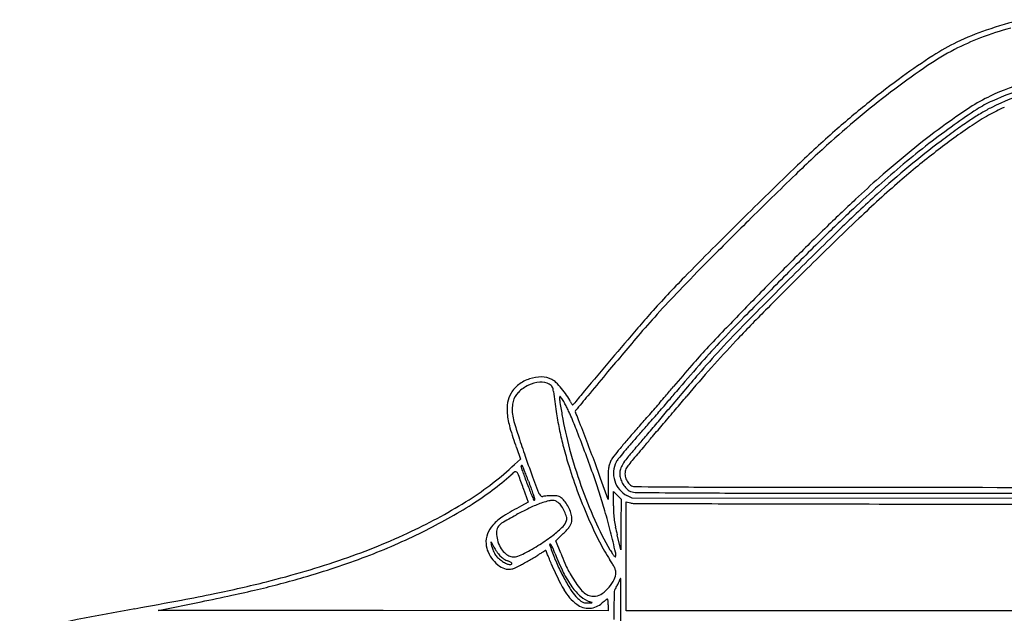
# Model space of a CAD drawing. Units: inches. Extents: x 40 to 4002, y 23 to 1880.
# Drawn here: x 222 to 988, y 954 to 1416 of the extents above; entities that cross this region are included whole.
import ezdxf

# ---------------------------------------------------------------- set-up
doc = ezdxf.new("R2010")
doc.units = ezdxf.units.IN
doc.header["$MEASUREMENT"] = 0
doc.layers.add('freecads.com', color=7, linetype='Continuous')

msp = doc.modelspace()

# ---------------------------------------------------------------- linework, layer by layer
at = {"layer": 'freecads.com'}
for p, q in [((608.35, 1082.8), (611.65, 1073.7)), ((611.65, 1073.7), (607.02, 1069.41)), ((679.83, 1042.16), (673.99, 1058.66)), ((613.79, 1050.96), (617.69, 1040.07)), ((679.74, 1054.72), (679.83, 1042.16)), ((683.95, 1037.33), (683.9, 1048.51)), ((683.9, 1048.51), (686.9, 1045.51)), ((686.9, 1045.51), (689.9, 1042.51)), ((689.9, 1042.51), (689.81, 1022.83)), ((698.4, 1043.16), (694.4, 1045.25)), ((1000.03, 1042.91), (698.4, 1043.16)), ((617.69, 1040.07), (612.29, 1037.24)), ((693.9, 998.09), (693.9, 1040.52)), ((693.9, 1040.52), (697.14, 1039.59)), ((689.81, 1022.83), (689.72, 1003.16)), ((639.04, 1010.01), (644.89, 1015.65)), ((689.72, 1003.16), (686.86, 1014.66)), ((589.36, 1005.7), (588.79, 1009.16)), ((588.79, 1009.16), (590.86, 1005.2)), ((642.88, 1000.45), (639.04, 1010.01)), ((693.9, 955.66), (693.9, 998.09)), ((329.4, 955.83), (362.9, 962.63)), ((679.9, 960.16), (679.9, 955.66)), ((504.65, 955.75), (329.4, 955.83)), ((679.9, 955.66), (504.65, 955.75)), ((994.9, 955.66), (693.9, 955.66))]:
    msp.add_line(p, q, dxfattribs=at)
for centre, radius, start, end in [((1093.9, 1052.83), 374.28, 104.213, 108.64576), ((1037.68, 1219.45), 198.43, 108.64575, 115.77334), ((1064.66, 1148.51), 270.2, 105.32261, 110.56518), ((1026.86, 1241.87), 173.54, 115.77327, 122.88918), ((1032.12, 1235.25), 177.55, 110.56527, 117.74621), ((1221.56, 940.77), 532.1, 122.88917, 125.97585), ((1052.6, 1196.32), 221.54, 117.74629, 124.04381), ((1272.41, 870.97), 614.19, 124.04387, 126.98642), ((1296.85, 837.06), 660.26, 125.97591, 128.82244), ((1055.27, 1189.03), 184.44, 105.17988, 114.98751), ((1352.62, 764.47), 747.51, 126.98639, 129.45253), ((1048.46, 1208.12), 155.92, 105.32235, 116.68693), ((1058.11, 1178.24), 191.34, 105.15404, 114.50342), ((1397.86, 711.53), 821.38, 128.82247, 131.23911), ((1030, 1243.24), 124.63, 114.9875, 123.37918), ((1016.62, 1269.27), 91.31, 114.50333, 123.03096), ((1342.97, 776.2), 732.32, 129.45243, 131.95685), ((1244.14, 918.23), 513.84, 123.37916, 126.30819), ((1242.76, 921.46), 506.17, 123.03093, 125.43085), ((1085.19, 1152.53), 222.37, 120.9873, 123.65716), ((1031.26, 1242.33), 117.62, 116.68694, 120.98729), ((1037.83, 1231.69), 125.86, 113.19663, 119.42819), ((1298.95, 842.48), 603.1, 125.4309, 127.77468), ((1145.89, 1061.36), 331.9, 123.65712, 125.82399), ((1068.1, 1178.02), 187.48, 119.42823, 124.05114), ((1410.54, 697.07), 840.61, 131.23914, 133.9404), ((1318.47, 817.07), 639.38, 126.3082, 129.04979), ((1263.12, 889.45), 535.77, 124.05115, 127.7574), ((1415.67, 687.64), 792.82, 125.82394, 126.95449), ((1583.66, 508.48), 1092.34, 131.95681, 133.94195), ((1357.67, 766.71), 698.95, 127.77476, 129.87311), ((1339.8, 788.48), 666.63, 126.95441, 129.70516), ((1424.11, 686.84), 807.06, 129.04972, 131.35201), ((1331.96, 800.56), 648.2, 127.75739, 130.97033), ((1393, 724.42), 754.06, 129.87313, 131.78127), ((4100.66, -2094.45), 4717.39, 133.94038, 134.69393), ((1377.62, 742.93), 725.83, 129.7051, 132.28583), ((3310.35, -1283.19), 3580.61, 133.94198, 134.76176), ((1374.74, 742.94), 732.34, 131.35197, 133.29655), ((1537.71, 563.62), 962.01, 130.97028, 133.54298), ((1550.42, 548.23), 990.34, 131.78127, 133.33672), ((2444.48, -392.38), 2292.24, 133.29658, 134.12737), ((1670.13, 421.31), 1160.58, 132.28577, 134.25028), ((1928.88, 147.14), 1541.8, 133.33675, 134.54935), ((4154.62, -2148.99), 4794.11, 134.6939, 135.43256), ((5083.74, -3071.39), 6099.06, 134.761743, 135.178169), ((2767.38, -730.24), 2746.99, 133.54293, 134.71909), ((3812.49, -1777.86), 4230.77, 134.25029, 135.00063), ((2730.79, -687.54), 2703.45, 134.12734, 134.91549), ((4199.55, -2159.53), 4778.56, 134.54934, 135.07119), ((1975.67, 17.41), 1717.19, 135.17811, 136.2477), ((2820.94, -777.97), 2831.14, 134.91538, 135.67673), ((4234.8, -2212.12), 4832.48, 134.71906, 135.25879), ((1259.92, 702.33), 730.94, 135.43253, 138.39593), ((5463.07, -3419.92), 6563.23, 135.071178, 135.453456), ((5462.85, -3428.17), 6564.69, 135.000694, 135.415974), ((1465.59, 505.74), 1011.04, 136.24766, 137.68691), ((6460.81, -4332.86), 7918.95, 135.676683, 135.938869), ((1786.4, 214.27), 1385.45, 135.25884, 136.62682), ((1308.36, 659.32), 795.72, 138.39588, 139.53606), ((1195.11, 751.98), 645.26, 137.68689, 139.70182), ((1592.05, 390.31), 1131.6, 135.45341, 136.85691), ((8919.03, -5832.53), 10799.04, 139.536045, 139.705411), ((1403.33, 561.52), 880.98, 135.93891, 137.25716), ((1481.79, 495.49), 975.07, 135.41597, 137.11373), ((12791.8, -9082.11), 15850.28, 139.701786, 139.842504), ((1462.04, 520.71), 939.22, 136.62689, 138.34779), ((1143.11, 802.01), 526.65, 137.25724, 139.109), ((1288.84, 674.71), 711.72, 137.11366, 139.20123), ((1286.75, 676.43), 713.19, 136.85688, 138.73454), ((11054.45, -7643.16), 13598.75, 139.70539, 139.841525), ((1805.71, 228.24), 1403.15, 139.10905, 140.00011), ((1734.12, 283.88), 1308.36, 138.73455, 139.92675), ((1580.01, 415.79), 1097.11, 138.34787, 139.87948), ((628.32, 1107.43), 30.24, 108.60129, 126.91018), ((627.79, 1109), 28.59, 89.75324, 108.60128), ((627.84, 1119.7), 17.88, 62.97109, 89.75323), ((630.03, 1123.99), 13.07, 45.28745, 62.97111), ((1987.1, 34.83), 1713.09, 139.84247, 140.56462), ((2476.52, -350.43), 2280.64, 139.20114, 140.07776), ((623.78, 1113.48), 22.67, 126.91023, 149.62802), ((629.83, 1105.91), 27.99, 115.61989, 135.22575), ((629.05, 1107.55), 26.17, 95.31547, 115.61982), ((627.75, 1121.45), 12.21, 59.42909, 95.3154), ((629.29, 1124.05), 9.19, 48.40142, 59.42898), ((632.27, 1127.41), 4.7, 30.19997, 48.40137), ((631.46, 1126.94), 5.64, 13.91336, 30.20006), ((620.7, 1124.27), 16.72, 6.67085, 13.91337), ((590.87, 1084.44), 68.72, 40.11667, 45.28754), ((587.72, 1081.78), 72.85, 34.82057, 40.11674), ((41.45, 1708.62), 899.92, 319.37534, 320.00009), ((622.9, 1114), 21.65, 149.62803, 170.22023), ((621.38, 1114.3), 16.08, 135.22578, 164.91383), ((1118.54, 1182.5), 484.51, 186.67091, 188.52588), ((654.06, 1120.85), 12.1, 174.75822, 189.10534), ((642.45, 1121.91), 0.442, 38.5793, 174.75822), ((622.29, 1105.83), 26.23, 30.54394, 38.57924), ((596.59, 1090.67), 56.07, 27.72254, 30.54387), ((609.75, 1097.1), 46.01, 27.34821, 34.8206), ((963.97, 871.43), 395.87, 139.84154, 141.59063), ((3523.66, -1228.9), 3702.57, 140.56463, 140.79725), ((-996.72, 2599.21), 2267.75, 319.06204, 319.37533), ((-10.31, 1751.44), 971.28, 319.32856, 319.92673), ((-5974.62, 6782), 8782.22, 319.790554, 319.879477), ((633.06, 1112.24), 31.96, 170.22029, 185.59941), ((641.19, 1111.86), 36.05, 176.87591, 181.14487), ((638.93, 1111.99), 33.78, 172.50961, 176.87594), ((621.41, 1114.29), 16.11, 164.91385, 172.50963), ((1669.37, 1283.57), 1040.36, 189.10535, 189.70146), ((510.12, 1045.23), 153.75, 26.39348, 27.7225), ((502.09, 1041.24), 162.72, 25.07732, 26.3935), ((701.65, 1144.63), 57.45, 207.3482, 209.50727), ((652.36, 1116.74), 0.82, 209.50733, 254.69549), ((652.29, 1116.46), 0.529, 254.69545, 317.458), ((635.53, 1131.84), 23.27, 317.45785, 321.59072), ((-1068.92, 2661.84), 2363.32, 318.75104, 319.06204), ((-803.46, 2432.97), 2017.03, 318.98224, 319.32853), ((-2132.67, 3506.5), 3729.4, 319.87463, 320.07768), ((-7700.33, 8240.83), 11041.92, 319.715605, 319.790548), ((661.96, 1115.08), 61, 185.59947, 196.16169), ((631.64, 1111.67), 26.49, 181.14488, 186.52282), ((639.21, 1112.54), 34.12, 186.52283, 196.5201), ((901.8, 1150.01), 265.35, 188.52587, 191.43726), ((928.48, 1156.91), 288.73, 189.70137, 195.16566), ((555.63, 1066.29), 103.61, 23.23154, 25.07734), ((328.54, 968.81), 350.73, 21.12655, 23.23154), ((655.38, 1110.64), 1.15, 140.79719, 204.59461), ((559.11, 1066.58), 104.73, 21.12733, 24.59461), ((-3390.48, -459.6), 4338.93, 20.89013, 21.12734), ((-809.22, 2437.98), 2024.65, 318.63619, 318.98226), ((839.95, 1166.66), 246.32, 196.1617, 199.90485), ((1103.63, 1250.28), 518.54, 196.5201, 197.89152), ((885.01, 1146.61), 248.21, 191.4372, 194.46155), ((-345.13, 2027.12), 1400.65, 318.29088, 318.75108), ((-48.7, 1768.35), 1011.34, 318.05449, 318.63615), ((-1754.25, 3187.55), 3234.49, 319.64867, 319.87465), ((-6922.09, 7581.19), 10021.73, 319.640219, 319.71562), ((1224.09, 1289.17), 645.12, 197.89162, 199.30589), ((-753.57, 550.68), 1510.82, 20.415, 21.12661), ((1107.63, 732.34), 545.36, 138.29099, 139.40115), ((1091.89, 743.32), 522.16, 138.0545, 139.04227), ((-1567.02, 3028.47), 2988.81, 319.4402, 319.64875), ((-1226.63, 2740.86), 2547.31, 319.43138, 319.64016), ((1004.23, 1177.36), 371.34, 194.46155, 196.69785), ((1021.75, 1182.19), 385.36, 195.16559, 199.56651), ((-1942.77, 92.93), 2789.36, 20.51867, 20.89017), ((920.12, 893.05), 298.4, 139.40116, 141.14475), ((988.82, 832.78), 385.68, 139.04236, 140.282), ((490.44, 1267.52), 280.65, 318.25739, 319.44019), ((1652.47, 275.91), 1242.83, 139.4314, 139.76784), ((1936.19, 1538.63), 1399.65, 199.30596, 200.09847), ((-747.18, 553.06), 1504.01, 19.69541, 20.41504), ((694.21, 1066.18), 13.77, 142.69028, 156.13796), ((897.66, 911.14), 269.56, 141.14475, 142.69034), ((701.67, 1062.65), 17.86, 141.28699, 150.87042), ((998.78, 824.5), 398.63, 140.28204, 141.287), ((723.49, 1050.39), 37.64, 140.75484, 149.19825), ((845.23, 950.94), 194.83, 138.25731, 140.75485), ((1474.03, 428.49), 1008.06, 140.21481, 140.53108), ((1353.31, 529.01), 850.97, 139.76787, 140.21478), ((439.99, 1249.63), 245.72, 302.35973, 312.8252), ((612.47, 1068.17), 0.457, 145.14173, 179.23722), ((612.75, 1068.17), 0.741, 179.23709, 202.99651), ((601.64, 1063.45), 11.33, 19.74865, 22.99642), ((612.48, 1068.16), 0.479, 112.0079, 145.14164), ((612.61, 1067.83), 0.828, 90.00004, 112.00821), ((-4142.85, -639.88), 5052.31, 19.70425, 19.74871), ((612.61, 1068.16), 0.504, 24.0096, 90.00001), ((399.95, 973.43), 233.32, 23.12573, 24.00968), ((988.76, 1172.72), 355.19, 196.69787, 200.26757), ((1.05, 820.42), 713.87, 19.49544, 20.51873), ((724.27, 1060.88), 44.52, 173.69907, 179.09946), ((701.15, 1063.44), 21.25, 165.22282, 173.69896), ((699.34, 1063.91), 19.38, 156.13791, 165.22278), ((700.59, 1063.25), 16.63, 150.87035, 176.05245), ((700.87, 1062.29), 11.97, 162.23384, 179.9446), ((706.63, 1060.44), 18.01, 149.19828, 162.23389), ((702.28, 1062.33), 9.34, 145.01824, 168.50736), ((715.45, 1053.12), 25.42, 140.53114, 145.0182), ((446.94, 1239.16), 237.35, 302.33192, 311.52548), ((618.82, 1045.06), 21.91, 121.92967, 131.52545), ((607.85, 1062.65), 1.18, 42.137, 121.92965), ((603.83, 1059.02), 6.61, 20.30276, 42.13697), ((-385.75, 692.91), 1061.74, 19.70868, 20.30272), ((-1337.91, 364.67), 2072.91, 19.57867, 19.70426), ((512.38, 1021.45), 111.06, 20.92429, 23.12576), ((-2796.72, -154.18), 3621.24, 19.49598, 19.57872), ((420.5, 986.31), 209.43, 19.55493, 20.92429), ((288.01, 923.62), 404.49, 17.78386, 19.69543), ((972.01, 1056.99), 292.28, 179.09955, 180.44461), ((704.3, 1062.99), 20.34, 176.05238, 197.70489), ((701.9, 1062.28), 13, 179.94451, 196.53104), ((707.62, 1063.98), 18.96, 196.531, 209.03016), ((703.13, 1062.16), 10.21, 168.50737, 190.48011), ((703.94, 1062.31), 11.03, 190.4801, 211.5219), ((835.33, 1131.71), 231.72, 199.49603, 200.77945), ((12700.08, 5348.01), 12821.79, 199.554999, 199.577689), ((8023.31, 3684.75), 7858.06, 199.577724, 199.610497), ((1279.51, 1298.34), 700.38, 200.09855, 200.82185), ((1010.46, 1178.18), 373.38, 199.56645, 204.02464), ((704.87, 1063.18), 20.94, 197.7048, 219.01109), ((707.45, 1063.89), 18.77, 209.03012, 221.58686), ((702.62, 1059.6), 12.3, 221.58688, 238.81665), ((704.97, 1062.94), 12.23, 211.52187, 230.99144), ((700.6, 1057.55), 5.29, 230.99149, 269.5213), ((842.35, 18025.23), 16973.57, 269.521365, 269.662312), ((817.4, 13792.68), 12740.95, 269.662295, 269.971463), ((1026.6, 432987.09), 431935.41, 269.9714089, 269.9957023), ((733.25, 1092.98), 122.53, 200.77938, 202.84701), ((872.83, 1151.79), 273.99, 202.84695, 203.63006), ((12747.01, 5367.77), 12872.63, 199.61057, 199.627529), ((719.76, 1078.55), 103.44, 199.62755, 200.15307), ((620.74, 1042.21), 2.04, 6.33007, 20.15296), ((646.88, 1057.75), 23.55, 200.8219, 209.23693), ((629.6, 1048.07), 3.74, 209.23693, 237.16726), ((628.65, 1046.6), 1.99, 237.16728, 281.88935), ((631.39, 1033.58), 11.32, 95.48534, 101.88935), ((636.44, 980.95), 64.19, 93.71284, 95.4853), ((636.97, 972.78), 72.37, 91.92858, 93.71274), ((636.86, 976.27), 68.88, 90.07702, 91.92855), ((636.82, 1002.91), 42.24, 85.68988, 90.07705), ((639.58, 1039.52), 5.53, 66.05856, 85.6899), ((639.69, 1039.77), 5.26, 45.73259, 66.05855), ((618.1, 1017.61), 36.2, 40.83906, 45.73252), ((1043.04, 1192.76), 413.05, 200.26756, 203.45529), ((313.77, 931.88), 377.44, 15.60666, 17.78384), ((702.95, 1061.62), 18.47, 219.01105, 242.42352), ((701.01, 1056.95), 9.21, 238.8167, 269.36744), ((789.81, 9099.02), 8051.77, 269.367403, 269.633714), ((806.96, 11782.36), 10735.16, 269.633733, 269.978653), ((994.89, 517219.08), 516171.92, 269.9786949, 270.0000089), ((350.3, 1391.19), 413.3, 295.27014, 302.35972), ((350.55, 1391.44), 417.57, 296.30952, 302.33198), ((706.61, 857.1), 203.34, 117.63507, 122.19498), ((727.07, 812.95), 247.62, 115.63561, 118.69732), ((651.11, 971.24), 72.04, 107.95814, 115.63565), ((622.26, 1042.16), 0.493, 203.62997, 269.72046), ((622.26, 1042.12), 0.459, 269.72051, 308.52494), ((622.2, 1042.2), 0.553, 308.5249, 342.27288), ((621.8, 1042.33), 0.973, 342.27282, 6.33012), ((652.83, 965.95), 77.6, 104.36076, 107.95818), ((636.53, 1029.58), 11.91, 90.00131, 104.36075), ((636.53, 1035.41), 6.09, 68.06718, 90.00131), ((635.42, 1032.63), 9.09, 51.81142, 68.06711), ((633.4, 1030.07), 12.35, 34.23371, 51.81142), ((620.66, 1021.4), 27.76, 24.64131, 34.23366), ((622.47, 1021.4), 30.41, 31.36265, 40.83901), ((627.77, 1024.63), 24.21, 20.11746, 31.3627), ((818.73, 1037.89), 134.79, 180.23826, 182.84854), ((700.13, 1050.01), 10.84, 253.99736, 269.81197), ((2076.92, 420587.19), 419550.28, 269.8119741, 269.8229749), ((919.8, 46079.62), 45040.92, 269.822986, 269.943536), ((998.18, 125761.83), 124723.17, 269.9436032, 269.9999822), ((620.28, 994.21), 41.32, 122.19492, 137.05721), ((796.97, 685.26), 393.18, 118.69727, 120.59761), ((621.77, 1021.91), 26.53, 15.1029, 24.64126), ((641.71, 1027.29), 5.88, 345.91074, 15.10286), ((631.83, 1026.11), 19.89, 7.7086, 20.1175), ((639.83, 1027.19), 11.81, 349.37469, 7.70863), ((1000.59, 1174.34), 366.78, 203.45527, 206.75665), ((-7.17, 842.23), 710.67, 14.25084, 15.60668), ((749.69, 1034.46), 65.66, 182.84849, 187.31883), ((604.73, 1008.68), 20.07, 137.05714, 160.11756), ((601.47, 1016.52), 8.63, 151.84503, 181.16589), ((600.91, 1016.82), 7.99, 120.59756, 151.84504), ((573.8, 1095.43), 102.66, 307.9478, 313.67619), ((637.96, 1028.23), 9.75, 313.67611, 345.91075), ((631.62, 1033.43), 21.93, 317.20589, 325.03335), ((638.79, 1028.41), 13.18, 325.03327, 335.46924), ((642.61, 1026.67), 8.98, 335.46925, 349.3748), ((884.13, 1121.87), 235.07, 204.02457, 210.32987), ((752.7, 1034.85), 68.69, 187.31875, 191.67018), ((841.31, 1053.15), 159.18, 191.67011, 193.99211), ((307.1, 1482.69), 514.48, 288.90794, 295.27004), ((314.04, 1465.28), 499.94, 290.77863, 296.30958), ((603.82, 1009.01), 19.1, 160.11752, 184.05286), ((616.67, 1016.83), 23.83, 181.1659, 194.90864), ((559.43, 1113.86), 126.02, 302.22195, 307.94781), ((595.85, 1066.55), 70.68, 313.93291, 317.20588), ((-1124.92, 558.34), 1863.9, 13.7426, 14.25093), ((603.09, 1008.96), 18.37, 184.05286, 204.31584), ((600.07, 1007.46), 10.85, 189.37892, 197.86651), ((613.19, 1016.87), 25.2, 207.59205, 212.10431), ((618.9, 1017.42), 26.14, 194.9086, 208.16076), ((609.87, 1012.59), 15.9, 208.16075, 227.38798), ((529.8, 1160.87), 181.6, 297.86746, 302.22187), ((634.63, 1007.19), 0.372, 57.96177, 197.15433), ((747.53, 1042.04), 118.53, 197.15435, 199.78984), ((633.07, 1004.7), 3.31, 23.25549, 57.96177), ((482.31, 939.92), 167.4, 21.18535, 23.25551), ((787.19, 1066.75), 127.79, 206.75668, 214.00538), ((267.73, 1587.33), 630.48, 286.1308, 290.77868), ((612.51, 1013.22), 28.71, 204.31584, 218.81658), ((612.3, 1011.41), 23.71, 197.86653, 202.59712), ((612.91, 1011.66), 24.37, 202.59703, 207.29394), ((603.67, 1006.89), 13.97, 207.29385, 214.41938), ((628.87, 1026.7), 43.7, 212.10431, 215.09201), ((603.36, 1006.68), 13.59, 214.4194, 228.47702), ((627.71, 1025.89), 42.28, 215.09209, 218.10109), ((608.68, 1010.97), 18.1, 218.10115, 223.77296), ((604.97, 1007.41), 12.96, 223.77294, 231.35361), ((611.14, 1015.13), 22.84, 231.35352, 236.3141), ((611.23, 1014.07), 17.91, 227.38799, 241.15996), ((606.14, 1004.81), 7.34, 241.15995, 267.96922), ((606.22, 1007.27), 9.81, 267.96928, 290.27556), ((595.12, 1037.34), 41.85, 290.27555, 297.86744), ((504.2, 1193.75), 229.37, 299.89762, 300.93903), ((570.71, 1082.79), 100.01, 300.93907, 302.87585), ((706.37, 872.91), 149.9, 121.80576, 122.87581), ((667.4, 935.75), 75.96, 120.0261, 121.80567), ((733.87, 820.73), 208.81, 119.47445, 120.02609), ((631.21, 1002.38), 0.15, 33.81444, 119.47449), ((630.12, 1001.65), 1.46, 22.57214, 33.81441), ((-3447.56, -693.39), 4417.41, 22.52951, 22.57213), ((-257.24, 630.01), 963.5, 22.30782, 22.52944), ((760.19, 1046.6), 131.98, 199.78986, 204.47623), ((811.2, 1067.39), 185.34, 201.18541, 206.2154), ((1037.69, 1159.32), 425.57, 201.92098, 203.06207), ((760.97, 1049.81), 92.38, 210.32986, 212.49374), ((697.16, 1009.17), 16.73, 212.49375, 220.1621), ((686.71, 1000.35), 3.05, 220.16212, 240.95777), ((685.38, 997.95), 0.31, 240.95777, 348.45714), ((678.43, 999.37), 7.4, 348.45706, 13.74264), ((232.47, 1700.58), 744.8, 284.08633, 288.90786), ((611.18, 1012.15), 27, 218.81664, 233.72183), ((613.08, 1017.65), 28.24, 228.477, 236.6121), ((602.93, 1000.91), 13.06, 233.72182, 259.37479), ((612.42, 1016.66), 27.05, 236.61206, 244.63431), ((610.84, 1014.68), 22.3, 236.31409, 241.30652), ((605.14, 1004.26), 10.43, 241.30652, 250.11977), ((603.29, 997.39), 5.73, 244.63428, 270), ((595.03, 976.31), 19.3, 63.07827, 70.11977), ((603.29, 994.8), 3.14, 270.00005, 293.99003), ((602.64, 991.29), 2.49, 31.23422, 63.07827), ((604.38, 992.35), 0.456, 293.98997, 31.23426), ((600.66, 1003.88), 16.29, 285.29158, 294.91917), ((560.33, 1090.7), 112.03, 294.91917, 297.23842), ((552.46, 1105.98), 129.21, 297.23847, 298.86083), ((501.41, 1198.62), 234.98, 298.86082, 299.89764), ((-1022.99, 315.83), 1791.19, 22.16847, 22.30782), ((787.13, 1053.36), 163.41, 202.16851, 209.89364), ((806.79, 1067.81), 183.19, 204.47628, 208.14152), ((721.25, 1024.6), 81.65, 203.06209, 206.93973), ((630.57, 961.09), 61.14, 30.6133, 34.00542), ((653.75, 974.8), 34.21, 25.37439, 30.61329), ((662.73, 979.06), 24.27, 19.41809, 25.37436), ((230.14, 1717.3), 765.78, 284.74426, 286.1308), ((602.71, 999.69), 11.82, 259.37477, 270.67738), ((602.75, 996.26), 8.39, 270.67743, 285.29162), ((715.61, 1020.32), 78.79, 206.2154, 215.74758), ((795.79, 1061.93), 170.72, 208.14151, 211.71876), ((706.34, 1017.02), 64.92, 206.93974, 211.43528), ((818.12, 1085.35), 195.93, 211.43528, 213.40827), ((673.5, 985.49), 12.4, 333.27235, 0.00001), ((680.97, 985.49), 4.93, 359.99994, 19.4181), ((198.32, 1836.66), 885.1, 282.7662, 284.08628), ((224.37, 1739.23), 788.46, 283.38771, 284.74423), ((690.79, 1002.45), 48.2, 215.74752, 228.0289), ((701.17, 1008.21), 55.83, 213.40822, 220.23105), ((657.81, 993.31), 29.92, 305.74838, 319.53474), ((657.59, 993.5), 30.22, 319.53468, 333.27239), ((670.39, 984.33), 18.8, 324.85209, 329.14923), ((662.73, 988.9), 27.73, 329.14928, 332.36107), ((664.41, 988.02), 25.83, 332.36112, 335.61896), ((679.71, 981.09), 9.03, 335.61902, 342.75142), ((701.6, 974.29), 13.89, 158.98742, 162.75141), ((696.12, 976.4), 8.02, 153.30883, 158.98752), ((695.31, 976.8), 7.11, 148.26355, 153.30889), ((689.47, 980.42), 0.241, 89.99988, 148.26347), ((689.47, 980.48), 0.178, 0.14885, 89.99983), ((-1756156.97, -3589.29), 1756852.56, 0.14742876, 0.14903304), ((36.46, 2614.11), 1679.25, 280.68236, 281.57158), ((-23.66, 2868.82), 1944.99, 281.46376, 282.18454), ((170.48, 1959.55), 1011.1, 281.57149, 282.76621), ((179.88, 1926.16), 980.61, 282.18451, 283.38771), ((678.26, 990.78), 37.84, 209.89363, 232.78615), ((677.3, 988.69), 31.42, 211.71876, 224.24625), ((717.6, 1027.94), 87.67, 224.24624, 226.9963), ((672.5, 983.95), 18.27, 220.23101, 235.91857), ((670.81, 980.24), 18.32, 228.02887, 253.31445), ((668.66, 978.28), 11.43, 235.91856, 256.62261), ((668.61, 978.06), 11.2, 256.62261, 277.63941), ((668.56, 978.38), 11.52, 277.63932, 305.74847), ((2442.36, 931.74), 1758.26, 178.76349, 179.43957), ((691.4, 969.53), 6.9, 144.85208, 178.76353), ((-866.66, 7401.77), 6551.34, 280.359225, 280.682373), ((664.45, 972.59), 15.01, 232.78614, 273.49681), ((663.96, 970.43), 9.03, 226.99628, 241.60088), ((662.2, 967.18), 5.33, 241.6009, 262.37701), ((663.75, 978.73), 16.98, 262.37693, 271.14121), ((657.14, 1310.36), 348.68, 271.14115, 271.59746), ((664.36, 974.16), 16.58, 273.49682, 311.28352), ((644.79, 893.43), 72.3, 71.87638, 73.31449), ((666.84, 962.68), 0.865, 271.59741, 302.73307), ((667.25, 962.04), 0.109, 302.73293, 71.87631), ((709.44, 922.81), 51.76, 129.34436, 131.28344), ((697, 938), 32.12, 126.5723, 129.34437), ((701.6, 931.79), 39.85, 124.72166, 126.57228), ((679.28, 963.99), 0.668, 89.99992, 124.72165), ((679.28, 964.41), 0.249, 11.63913, 90.00008), ((662.78, 961.01), 17.1, 7.8195, 11.63917), ((662.68, 961), 17.2, 2.9558, 7.81948), ((646.44, 960.16), 33.46, 359.99995, 2.95579), ((996.52, -2790.75), 3810.07, 100.35916, 101.73356)]:
    msp.add_arc(centre, radius, start, end, dxfattribs=at)

doc.saveas('drawing.dxf')
